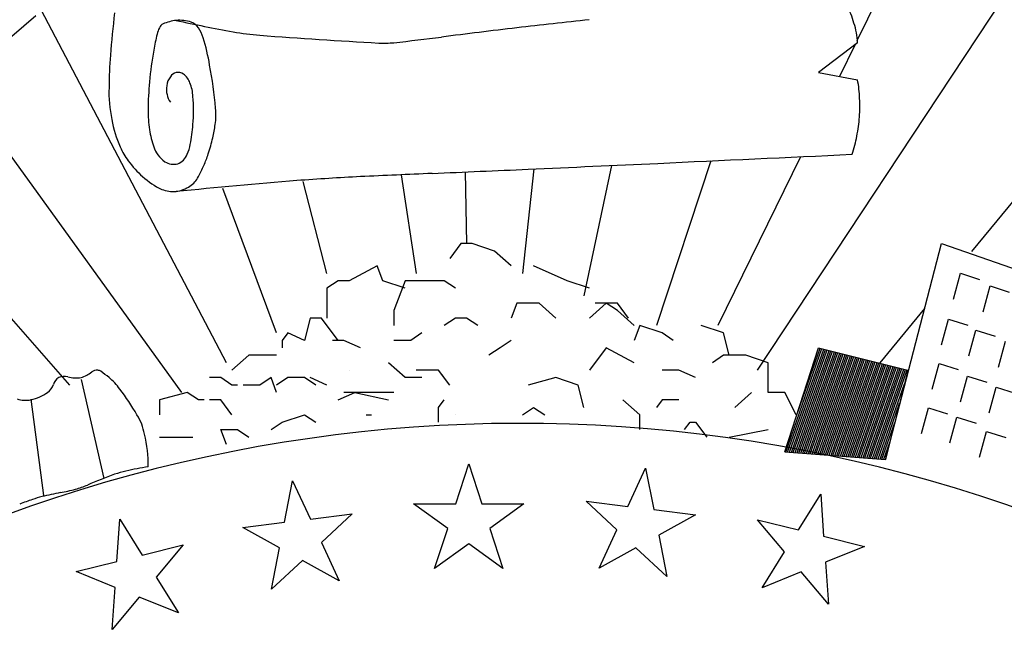
# Model space of a CAD drawing. Units: feet. Extents: x 31.4 to 47.2, y 23.4 to 33.5.
# Drawn here: x 43.2 to 43.6, y 24 to 24.2 of the extents above; entities that cross this region are included whole.
import ezdxf

# ---------------------------------------------------------------- set-up
doc = ezdxf.new("R2010")
doc.units = ezdxf.units.FT
doc.header["$MEASUREMENT"] = 0
doc.layers.add('PROPOSED', color=1, linetype='Continuous')

msp = doc.modelspace()

# ---------------------------------------------------------------- linework, layer by layer
at = {"layer": 'PROPOSED', "color": 1}
for p, q in [((43.60986115690321, 24.42644589068368, 0.019416335), (43.4964385740459, 24.1941282316111, 0.019416335)), ((43.65719915460795, 24.37160814460367, 0.019416335), (43.45961446687579, 24.07274241931736, 0.019416335)), ((43.69218811159953, 24.30306095839478, 0.019416335), (43.5386544871144, 24.11650558444671, 0.019416335)), ((43.20645908545703, 24.0672586443834, 0.019416335), (43.00887439819053, 24.29209340829402, 0.019416335)), ((43.26408795220777, 24.07548430445604, 0.019416335), (43.19600989529863, 24.20519666816108, 0.019416335)), ((43.16941196098924, 24.18241791450419, 0.019416335), (43.19385523302481, 24.20335139264353, 0.019416335)), ((43.49666159600019, 24.1933854597155, 0.019416335), (43.48225437989458, 24.18241791450419, 0.019416335)), ((43.49572952091694, 24.1926759139169, 0.019416335), (43.49000151269138, 24.18094352865592, 0.019416335)), ((43.24762256583199, 24.06451675412245, 0.019416335), (43.1634486047551, 24.18109385436401, 0.019416335)), ((43.48225437989458, 24.18241791450419, 0.019416335), (43.49666159600019, 24.17967602307908, 0.019416335)), ((43.4755692994222, 24.15138276596554, 0.019416335), (43.44520725356415, 24.08919374481775, 0.019416335)), ((43.40597255900502, 24.14818565081805, 0.019416335), (43.39581107720733, 24.10016128979623, 0.019416335)), ((43.44259402761236, 24.1498679574579, 0.019416335), (43.42256733775139, 24.08919374481775, 0.019416335)), ((43.328433255665, 24.14469532924704, 0.019416335), (43.33406586572528, 24.10838695499115, 0.019416335)), ((43.3520611776039, 24.14574456168339, 0.019416335), (43.35258943028748, 24.11935450532474, 0.019416335)), ((43.37732480932027, 24.1468696387019, 0.019416335), (43.37317116744816, 24.10838695499115, 0.019416335)), ((43.30113508133218, 24.10838695499115, 0.019416335), (43.29237229190767, 24.14221697021276, 0.019416335)), ((43.28261151676998, 24.0864518545568, 0.019416335), (43.26278001489118, 24.13967357110232, 0.019416335)), ((43.35053125442937, 24.11935450462624, 0.019416335), (43.34641490830109, 24.11387072713114, 0.019416335)), ((43.35464760009199, 24.11935450462624, 0.019416335), (43.35053125442937, 24.11935450462624, 0.019416335)), ((43.36288029747084, 24.11661261343397, 0.019416335), (43.35464760009199, 24.11935450462624, 0.019416335)), ((43.50695246644318, 24.03983976738527, 0.019416335), (43.52753420174122, 24.11935450462624, 0.019416335)), ((43.52753420174122, 24.11935450462624, 0.019416335), (43.57986062485725, 24.10113961994648, 0.019416335)), ((43.3690548222512, 24.11112884082831, 0.019416335), (43.36288029747084, 24.11661261343397, 0.019416335)), ((43.31965864868835, 24.11112884082831, 0.019416335), (43.30936777824536, 24.10564506333321, 0.019416335)), ((43.32171682175249, 24.10564506333321, 0.019416335), (43.31965864868835, 24.11112884082831, 0.019416335)), ((43.38963655754924, 24.10564506333321, 0.019416335), (43.37728751404211, 24.11112884082831, 0.019416335)), ((43.53200514009222, 24.09893039776944, 0.019416335), (43.53459363523871, 24.10841343761422, 0.019416335)), ((43.53459363523871, 24.10841343761422, 0.019416335), (43.54162480635568, 24.10618322668597, 0.019416335)), ((43.30525143258274, 24.10564506333321, 0.019416335), (43.30113508086652, 24.10290317703038, 0.019416335)), ((43.30936777824536, 24.10564506333321, 0.019416335), (43.30525143258274, 24.10564506333321, 0.019416335)), ((43.32994951913133, 24.10290317703038, 0.019416335), (43.32171682175249, 24.10564506333321, 0.019416335)), ((43.32994951913133, 24.10564506333321, 0.019416335), (43.32583316741511, 24.0946775181219, 0.019416335)), ((43.3361240378581, 24.10564506333321, 0.019416335), (43.32994951913133, 24.10564506333321, 0.019416335)), ((43.3443567357026, 24.10564506333321, 0.019416335), (43.3361240378581, 24.10564506333321, 0.019416335)), ((43.34847308136523, 24.10290317703038, 0.019416335), (43.3443567357026, 24.10564506333321, 0.019416335)), ((43.39786925492808, 24.10290317703038, 0.019416335), (43.38963655754924, 24.10564506333321, 0.019416335)), ((43.5429422929883, 24.09426786447875, 0.019416335), (43.54553078860044, 24.1037509040907, 0.019416335)), ((43.54553078860044, 24.1037509040907, 0.019416335), (43.55256195925176, 24.10152069339529, 0.019416335)), ((43.30113508086652, 24.10290317703038, 0.019416335), (43.30113508086652, 24.09193562692963, 0.019416335)), ((43.37111299531534, 24.09741940442473, 0.019416335), (43.3690548222512, 24.09193562692963, 0.019416335)), ((43.37934568710625, 24.09741940442473, 0.019416335), (43.37111299531534, 24.09741940442473, 0.019416335)), ((43.38552021142095, 24.09193562692963, 0.019416335), (43.37934568710625, 24.09741940442473, 0.019416335)), ((43.40404377365485, 24.09741940442473, 0.019416335), (43.39786925492808, 24.09193562692963, 0.019416335)), ((43.40816011978313, 24.09741940442473, 0.019416335), (43.39992742799222, 24.09741940442473, 0.019416335)), ((43.40816011978313, 24.0946775181219, 0.019416335), (43.40404377365485, 24.09741940442473, 0.019416335)), ((43.41227647103369, 24.09193562692963, 0.019416335), (43.40816011978313, 24.09741940442473, 0.019416335)), ((43.32583316741511, 24.0946775181219, 0.019416335), (43.32583316741511, 24.0891937406268, 0.019416335)), ((43.41433464409783, 24.0891937406268, 0.019416335), (43.40816011978313, 24.0946775181219, 0.019416335)), ((43.52135626692325, 24.09548689215444, 0.019416335), (43.50489429244772, 24.07548430445604, 0.019416335)), ((43.29496056213975, 24.09193562692963, 0.019416335), (43.29290238907561, 24.08370996802114, 0.019416335)), ((43.29907690780237, 24.09193562692963, 0.019416335), (43.29496056213975, 24.09193562692963, 0.019416335)), ((43.30525143258274, 24.08370996802114, 0.019416335), (43.29907690780237, 24.09193562692963, 0.019416335)), ((43.34847308136523, 24.09193562692963, 0.019416335), (43.3443567357026, 24.0891937406268, 0.019416335)), ((43.35258942702785, 24.09193562692963, 0.019416335), (43.34847308136523, 24.09193562692963, 0.019416335)), ((43.35670577874407, 24.0891937406268, 0.019416335), (43.35258942702785, 24.09193562692963, 0.019416335)), ((43.41639281716198, 24.0891937406268, 0.019416335), (43.41433464409783, 24.08370996802114, 0.019416335)), ((43.42462551454082, 24.08645185432397, 0.019416335), (43.41639281716198, 24.0891937406268, 0.019416335)), ((43.44726542243734, 24.08645185432397, 0.019416335), (43.43903273111209, 24.0891937406268, 0.019416335)), ((43.52763027651235, 24.08202871540561, 0.019416335), (43.53021877165884, 24.09151175525039, 0.019416335)), ((43.53021877165884, 24.09151175525039, 0.019416335), (43.53724994277582, 24.08928154455498, 0.019416335)), ((43.28672786429524, 24.08645185432397, 0.019416335), (43.28466969169676, 24.08370996802114, 0.019416335)), ((43.29290238907561, 24.08370996802114, 0.019416335), (43.28672786429524, 24.08645185432397, 0.019416335)), ((43.3361240378581, 24.08645185432397, 0.019416335), (43.33200769219548, 24.08370996802114, 0.019416335)), ((43.42874186066911, 24.08370996802114, 0.019416335), (43.42462551454082, 24.08645185432397, 0.019416335)), ((43.44932360155508, 24.07822619029321, 0.019416335), (43.44726542243734, 24.08645185432397, 0.019416335)), ((43.53769245930016, 24.0779489974957, 0.019416335), (43.54028095444664, 24.08743203734048, 0.019416335)), ((43.54028095444664, 24.08743203734048, 0.019416335), (43.54731212509796, 24.08520182664506, 0.019416335)), ((43.28466969169676, 24.08370996802114, 0.019416335), (43.28466969169676, 24.08096807659604, 0.019416335)), ((43.30730960518122, 24.08370996802114, 0.019416335), (43.30319325951859, 24.08370996802114, 0.019416335)), ((43.31348412437364, 24.08096807659604, 0.019416335), (43.30730960518122, 24.08370996802114, 0.019416335)), ((43.33200769219548, 24.08370996802114, 0.019416335), (43.32583316741511, 24.08370996802114, 0.019416335)), ((43.3690548222512, 24.08370996802114, 0.019416335), (43.36493847053498, 24.08096807659604, 0.019416335)), ((43.54862961824983, 24.07386928470805, 0.019416335), (43.55121811339632, 24.08335232455283, 0.019416335)), ((43.27232064818963, 24.07822619029321, 0.019416335), (43.26614612946287, 24.07274241768755, 0.019416335)), ((43.27643699990585, 24.07822619029321, 0.019416335), (43.27232064818963, 24.07822619029321, 0.019416335)), ((43.28261151863262, 24.07822619029321, 0.019416335), (43.27643699990585, 24.07822619029321, 0.019416335)), ((43.36493847053498, 24.08096807659604, 0.019416335), (43.36082212487236, 24.07822619029321, 0.019416335)), ((43.40404377365485, 24.08096807659604, 0.019416335), (43.39786925492808, 24.07274241768755, 0.019416335)), ((43.41433464409783, 24.07548430399038, 0.019416335), (43.40404377365485, 24.08096807659604, 0.019416335)), ((43.44726542243734, 24.07822619029321, 0.019416335), (43.44314907677472, 24.07548430399038, 0.019416335)), ((43.45549812028185, 24.07822619029321, 0.019416335), (43.44726542243734, 24.07822619029321, 0.019416335)), ((43.46373081766069, 24.07548430399038, 0.019416335), (43.45549812028185, 24.07822619029321, 0.019416335)), ((43.46990533638746, 24.04258165345527, 0.019416335), (43.48225437989458, 24.08096807659604, 0.019416335)), ((43.47020014608279, 24.04255983442999, 0.019416335), (43.48352195648476, 24.08065145346336, 0.019416335)), ((43.470894951839, 24.04250841145404, 0.019416335), (43.48417748091742, 24.08048771228641, 0.019416335)), ((43.47158975712955, 24.04245698824525, 0.019416335), (43.48483300535008, 24.0803239713423, 0.019416335)), ((43.47228456288576, 24.04240556526929, 0.019416335), (43.48548852978274, 24.08016023016535, 0.019416335)), ((43.47297936864197, 24.0423541420605, 0.019416335), (43.48614405468106, 24.07999648922123, 0.019416335)), ((43.47367417393252, 24.04230271908455, 0.019416335), (43.48679957911372, 24.07983274804428, 0.019416335)), ((43.47436897968873, 24.04225129587576, 0.019416335), (43.48745510354638, 24.07966900710016, 0.019416335)), ((43.47461541043594, 24.05722269741818, 0.019416335), (43.48286643158644, 24.08081519440748, 0.019416335)), ((43.47506378497928, 24.0421998728998, 0.019416335), (43.48811062797904, 24.07950526615605, 0.019416335)), ((43.4757585907355, 24.04214844969101, 0.019416335), (43.4887661524117, 24.0793415249791, 0.019416335)), ((43.47645339649171, 24.04209702671506, 0.019416335), (43.48942167731002, 24.07917778403498, 0.019416335)), ((43.47714820178226, 24.04204560350627, 0.019416335), (43.49007720174268, 24.07901404285803, 0.019416335)), ((43.47784300753847, 24.04199418053031, 0.019416335), (43.49073272617534, 24.07885030191392, 0.019416335)), ((43.47853781282902, 24.04194275732152, 0.019416335), (43.491388250608, 24.07868656073697, 0.019416335)), ((43.47923261858523, 24.04189133434556, 0.019416335), (43.49204377504066, 24.07852281979285, 0.019416335)), ((43.47992742434144, 24.04183991113678, 0.019416335), (43.49269929993898, 24.0783590786159, 0.019416335)), ((43.48062222963199, 24.04178848816082, 0.019416335), (43.49335482437164, 24.07819533767179, 0.019416335)), ((43.4813170353882, 24.04173706518486, 0.019416335), (43.4940103488043, 24.07803159672767, 0.019416335)), ((43.48225437989458, 24.08096807659604, 0.019416335), (43.51518516428769, 24.07274241768755, 0.019416335)), ((43.32994951913133, 24.07000053138472, 0.019416335), (43.32377499481663, 24.07548430399038, 0.019416335)), ((43.46373081766069, 24.06451675388962, 0.019416335), (43.46373081766069, 24.07548430399038, 0.019416335)), ((43.48201184114441, 24.04168564197607, 0.019416335), (43.49466587323695, 24.07786785555072, 0.019416335)), ((43.48270664643496, 24.04163421876729, 0.019416335), (43.49532139813527, 24.0777041146066, 0.019416335)), ((43.48340145219117, 24.04158279579133, 0.019416335), (43.49597692256793, 24.07754037342966, 0.019416335)), ((43.48409625748172, 24.04153137258254, 0.019416335), (43.49663244700059, 24.07737663248554, 0.019416335)), ((43.48479106323794, 24.04147994960658, 0.019416335), (43.49728797143325, 24.07721289130859, 0.019416335)), ((43.48548586899415, 24.04142852663063, 0.019416335), (43.49794349586591, 24.07704915036447, 0.019416335)), ((43.4861806742847, 24.04137710342184, 0.019416335), (43.49859902076423, 24.07688540918753, 0.019416335)), ((43.48687548004091, 24.04132568021305, 0.019416335), (43.49925454519689, 24.07672166824341, 0.019416335)), ((43.48757028533146, 24.04127425723709, 0.019416335), (43.49991006962955, 24.07655792706646, 0.019416335)), ((43.48826509108767, 24.04122283426113, 0.019416335), (43.50056559406221, 24.07639418612234, 0.019416335)), ((43.48895989684388, 24.04117141105235, 0.019416335), (43.50122111849487, 24.07623044517823, 0.019416335)), ((43.48965470213443, 24.04111998807639, 0.019416335), (43.50187664339319, 24.07606670400128, 0.019416335)), ((43.49034950789064, 24.0410685648676, 0.019416335), (43.50253216782585, 24.07590296305716, 0.019416335)), ((43.49104431318119, 24.04101714189164, 0.019416335), (43.50318769225851, 24.07573922188021, 0.019416335)), ((43.4917391189374, 24.04096571868286, 0.019416335), (43.50384321669117, 24.0755754809361, 0.019416335)), ((43.49243392469361, 24.0409142957069, 0.019416335), (43.50449874112383, 24.07541173975915, 0.019416335)), ((43.49312872998416, 24.04086287249811, 0.019416335), (43.50515426602215, 24.07524799881503, 0.019416335)), ((43.49382353574038, 24.04081144952215, 0.019416335), (43.5058097904548, 24.07508425763808, 0.019416335)), ((43.49451834103093, 24.04076002631336, 0.019416335), (43.50646531488746, 24.07492051669396, 0.019416335)), ((43.49521314678714, 24.04070860333741, 0.019416335), (43.50712083932012, 24.07475677551702, 0.019416335)), ((43.49590795254335, 24.04065718012862, 0.019416335), (43.50777636421844, 24.0745930345729, 0.019416335)), ((43.4966027578339, 24.04060575715266, 0.019416335), (43.5084318886511, 24.07442929339595, 0.019416335)), ((43.52413038909435, 24.06570984865539, 0.019416335), (43.5267188847065, 24.07519288850017, 0.019416335)), ((43.5267188847065, 24.07519288850017, 0.019416335), (43.53375005535781, 24.07296267780475, 0.019416335)), ((43.30936777824536, 24.07274241768755, 0.019416335), (43.30936777824536, 24.07274241768755, 0.019416335)), ((43.34229856263846, 24.07274241768755, 0.019416335), (43.33406586525962, 24.07274241768755, 0.019416335)), ((43.34229856263846, 24.07274241768755, 0.019416335), (43.33818221092224, 24.07274241768755, 0.019416335)), ((43.3443567357026, 24.07000053138472, 0.019416335), (43.34229856263846, 24.07274241768755, 0.019416335)), ((43.34641490830109, 24.06725864019245, 0.019416335), (43.34229856263846, 24.07274241768755, 0.019416335)), ((43.43080003326759, 24.07274241768755, 0.019416335), (43.42462551454082, 24.07274241768755, 0.019416335)), ((43.43697455804795, 24.07000053138472, 0.019416335), (43.43080003326759, 24.07274241768755, 0.019416335)), ((43.49729756359011, 24.04055433394387, 0.019416335), (43.50908741308376, 24.07426555245183, 0.019416335)), ((43.49799236934632, 24.04050291096792, 0.019416335), (43.50974293751642, 24.07410181150772, 0.019416335)), ((43.49868717463687, 24.04045148775913, 0.019416335), (43.51039846194908, 24.07393807033077, 0.019416335)), ((43.49938198039308, 24.04040006478317, 0.019416335), (43.5110539868474, 24.07377432938665, 0.019416335)), ((43.50007678568363, 24.04034864157438, 0.019416335), (43.51170951128006, 24.0736105882097, 0.019416335)), ((43.50077159143984, 24.04029721859843, 0.019416335), (43.51236503571272, 24.07344684726559, 0.019416335)), ((43.50146639719605, 24.04024579538964, 0.019416335), (43.51302056014538, 24.07328310608864, 0.019416335)), ((43.5021612024866, 24.04019437241368, 0.019416335), (43.51367608457804, 24.07311936514452, 0.019416335)), ((43.50285600824282, 24.04014294920489, 0.019416335), (43.51433160947636, 24.07295562396757, 0.019416335)), ((43.50355081399903, 24.04009152622893, 0.019416335), (43.51498713390902, 24.07279188302346, 0.019416335)), ((43.51518516428769, 24.07274241768755, 0.019416335), (43.50695246644318, 24.03983976738527, 0.019416335)), ((43.21064618509263, 24.0693236279767, 0.019416335), (43.21898179035634, 24.03277083812281, 0.019416335)), ((43.26202978333458, 24.07000053138472, 0.019416335), (43.25791343161836, 24.07000053138472, 0.019416335)), ((43.26614612946287, 24.06725864019245, 0.019416335), (43.26202978333458, 24.07000053138472, 0.019416335)), ((43.26820430206135, 24.06725864019245, 0.019416335), (43.26614612946287, 24.06725864019245, 0.019416335)), ((43.27643699990585, 24.06725864019245, 0.019416335), (43.27026247512549, 24.06725864019245, 0.019416335)), ((43.28055334556848, 24.07000053138472, 0.019416335), (43.27643699990585, 24.06725864019245, 0.019416335)), ((43.28261151863262, 24.06451675388962, 0.019416335), (43.28055334556848, 24.07000053138472, 0.019416335)), ((43.28672786429524, 24.07000053138472, 0.019416335), (43.28261151863262, 24.06725864019245, 0.019416335)), ((43.29290238907561, 24.07000053138472, 0.019416335), (43.28672786429524, 24.07000053138472, 0.019416335)), ((43.29701873473823, 24.06725864019245, 0.019416335), (43.29290238907561, 24.07000053138472, 0.019416335)), ((43.30113508086652, 24.06725864019245, 0.019416335), (43.29496056213975, 24.07000053138472, 0.019416335)), ((43.3361240378581, 24.07000053138472, 0.019416335), (43.32994951913133, 24.07000053138472, 0.019416335)), ((43.38552021142095, 24.07000053138472, 0.019416335), (43.37522934097797, 24.06725864019245, 0.019416335)), ((43.39375290321186, 24.06725864019245, 0.019416335), (43.38552021142095, 24.07000053138472, 0.019416335)), ((43.39581108186394, 24.05903298128396, 0.019416335), (43.39375290321186, 24.06725864019245, 0.019416335)), ((43.50424561928958, 24.04004010302015, 0.019416335), (43.51393440878019, 24.06774367042817, 0.019416335)), ((43.53463005693629, 24.0610473153647, 0.019416335), (43.53721855254844, 24.07053035520948, 0.019416335)), ((43.53721855254844, 24.07053035520948, 0.019416335), (43.54424972319975, 24.06830014428124, 0.019416335)), ((43.24968074029312, 24.06451675388962, 0.019416335), (43.23938986985013, 24.06177486758679, 0.019416335)), ((43.25379708595574, 24.06177486758679, 0.019416335), (43.24968074029312, 24.06451675388962, 0.019416335)), ((43.30525143258274, 24.06177486758679, 0.019416335), (43.3114259513095, 24.06451675388962, 0.019416335)), ((43.31965864868835, 24.06451675388962, 0.019416335), (43.30730960518122, 24.06451675388962, 0.019416335)), ((43.3114259513095, 24.06451675388962, 0.019416335), (43.32377499481663, 24.06177486758679, 0.019416335)), ((43.32583316741511, 24.06451675388962, 0.019416335), (43.31965864868835, 24.06451675388962, 0.019416335)), ((43.45755629334599, 24.06451675388962, 0.019416335), (43.45138177415356, 24.05903298128396, 0.019416335)), ((43.46990533638746, 24.06451675388962, 0.019416335), (43.46373081766069, 24.06451675388962, 0.019416335)), ((43.47402168251574, 24.05629109498113, 0.019416335), (43.46990533638746, 24.06451675388962, 0.019416335)), ((43.54512972477823, 24.05696759745479, 0.019416335), (43.54771822039038, 24.06645063729957, 0.019416335)), ((43.54771822039038, 24.06645063729957, 0.019416335), (43.5547493910417, 24.06422042637132, 0.019416335)), ((43.19209412531927, 24.06207621400245, 0.019416335), (43.19676727475598, 24.02659062761813, 0.019416335)), ((43.23938986985013, 24.06177486758679, 0.019416335), (43.23938986985013, 24.05629109498113, 0.019416335)), ((43.25585525901988, 24.06177486758679, 0.019416335), (43.25379708595574, 24.06177486758679, 0.019416335)), ((43.26202978333458, 24.06177486758679, 0.019416335), (43.25791343161836, 24.06177486758679, 0.019416335)), ((43.26614612946287, 24.05629109498113, 0.019416335), (43.26202978333458, 24.06177486758679, 0.019416335)), ((43.34229856263846, 24.05903298128396, 0.019416335), (43.3443567357026, 24.06177486758679, 0.019416335)), ((43.41639281716198, 24.05629109498113, 0.019416335), (43.41021829843521, 24.06177486758679, 0.019416335)), ((43.42462551454082, 24.06177486758679, 0.019416335), (43.42256734147668, 24.05903298128396, 0.019416335)), ((43.43080003326759, 24.06177486758679, 0.019416335), (43.42462551454082, 24.06177486758679, 0.019416335)), ((43.50494042504579, 24.03998868004419, 0.019416335), (43.51214225264266, 24.06058117281646, 0.019416335)), ((43.28466969169676, 24.05354920378886, 0.019416335), (43.29290238907561, 24.05629109498113, 0.019416335)), ((43.29290238907561, 24.05629109498113, 0.019416335), (43.29701873473823, 24.05354920378886, 0.019416335)), ((43.31554230302572, 24.05629109498113, 0.019416335), (43.3176004756242, 24.05629109498113, 0.019416335)), ((43.34229856263846, 24.05354920378886, 0.019416335), (43.34229856263846, 24.05903298128396, 0.019416335)), ((43.34847308136523, 24.05629109498113, 0.019416335), (43.34847308136523, 24.05629109498113, 0.019416335)), ((43.37317116791382, 24.05629109498113, 0.019416335), (43.37728751404211, 24.05903298128396, 0.019416335)), ((43.37728751404211, 24.05903298128396, 0.019416335), (43.38140385970473, 24.05629109498113, 0.019416335)), ((43.41639281716198, 24.05080731748603, 0.019416335), (43.41639281716198, 24.05629109498113, 0.019416335)), ((43.52019301056862, 24.04939098190516, 0.019416335), (43.52278150618076, 24.05887402174994, 0.019416335)), ((43.52278150618076, 24.05887402174994, 0.019416335), (43.52981267683208, 24.05664381105453, 0.019416335)), ((43.28055334556848, 24.05080731748603, 0.019416335), (43.28466969169676, 24.05354920378886, 0.019416335)), ((43.43285820633173, 24.05080731748603, 0.019416335), (43.43491638498381, 24.05354920378886, 0.019416335)), ((43.43491638498381, 24.05354920378886, 0.019416335), (43.43697455804795, 24.05354920378886, 0.019416335)), ((43.43697455804795, 24.05354920378886, 0.019416335), (43.44109090371057, 24.0480654311832, 0.019416335)), ((43.50563523033634, 24.0399372568354, 0.019416335), (43.5103500969708, 24.05341867520474, 0.019416335)), ((43.53069267841056, 24.04589408449829, 0.019416335), (43.5332811740227, 24.05537712434307, 0.019416335)), ((43.5332811740227, 24.05537712434307, 0.019416335), (43.54031234467402, 24.05314691341482, 0.019416335)), ((43.26202978333458, 24.05080731748603, 0.019416335), (43.26820430206135, 24.05080731748603, 0.019416335)), ((43.26408795639873, 24.04532354488038, 0.019416335), (43.26202978333458, 24.05080731748603, 0.019416335)), ((43.26820430206135, 24.05080731748603, 0.019416335), (43.27232064818963, 24.0480654311832, 0.019416335)), ((43.44932360155508, 24.0480654311832, 0.019416335), (43.46373081766069, 24.05080731748603, 0.019416335)), ((43.54162983782589, 24.04064873070456, 0.019416335), (43.54421833297238, 24.05013177054934, 0.019416335)), ((43.54421833297238, 24.05013177054934, 0.019416335), (43.55124950362369, 24.0479015596211, 0.019416335)), ((43.23938986985013, 24.0480654311832, 0.019416335), (43.24762256117538, 24.0480654311832, 0.019416335)), ((43.24762256117538, 24.0480654311832, 0.019416335), (43.2517389128916, 24.0480654311832, 0.019416335)), ((43.44932360155508, 24.0480654311832, 0.019416335), (43.44932360155508, 24.0480654311832, 0.019416335)), ((43.50633003609255, 24.03988583385944, 0.019416335), (43.50855794129893, 24.04625617759302, 0.019416335)), ((43.46990533638746, 24.04258165345527, 0.019416335), (43.50695246644318, 24.03983976738527, 0.019416335)), ((43.3485915036872, 24.0234971374739, 0.019416335), (43.35339010041207, 24.03826569998637, 0.019416335)), ((43.35339010041207, 24.03826569998637, 0.019416335), (43.3581886976026, 24.0234971374739, 0.019416335)), ((43.41201192000881, 24.02254878589883, 0.019416335), (43.41857458371669, 24.03662246372551, 0.019416335)), ((43.41857458371669, 24.03662246372551, 0.019416335), (43.42153757764027, 24.0213791821152, 0.019416335)), ((43.28552823886275, 24.01670941570774, 0.019416335), (43.28849123278633, 24.03195269755088, 0.019416335)), ((43.28849123278633, 24.03195269755088, 0.019416335), (43.29505389649421, 24.01787901949137, 0.019416335)), ((43.40795597061515, 24.013850774616, 0.019416335), (43.39659908181056, 24.02444124431349, 0.019416335)), ((43.39659908181056, 24.02444124431349, 0.019416335), (43.41201192000881, 24.02254878589883, 0.019416335)), ((43.47484403476119, 24.01387849869207, 0.019416335), (43.48307293141261, 24.02704748604447, 0.019416335)), ((43.48307293141261, 24.02704748604447, 0.019416335), (43.4841561508365, 24.01155672734603, 0.019416335)), ((43.34562580799684, 24.01436966401525, 0.019416335), (43.33306291839108, 24.0234971374739, 0.019416335)), ((43.33306291839108, 24.0234971374739, 0.019416335), (43.3485915036872, 24.0234971374739, 0.019416335)), ((43.3581886976026, 24.0234971374739, 0.019416335), (43.37371728289872, 24.0234971374739, 0.019416335)), ((43.37371728289872, 24.0234971374739, 0.019416335), (43.36115439329296, 24.01436966401525, 0.019416335)), ((43.42153757764027, 24.0213791821152, 0.019416335), (43.43695041537285, 24.01948672370054, 0.019416335)), ((43.22376225329936, 24.00228680996224, 0.019416335), (43.22484547272325, 24.01777756866068, 0.019416335)), ((43.22484547272325, 24.01777756866068, 0.019416335), (43.23307436937466, 24.00460858130828, 0.019416335)), ((43.27011540113017, 24.01481695729308, 0.019416335), (43.28552823886275, 24.01670941570774, 0.019416335)), ((43.29505389649421, 24.01787901949137, 0.019416335), (43.31046673422679, 24.01977147790603, 0.019416335)), ((43.31046673422679, 24.01977147790603, 0.019416335), (43.29910984588787, 24.00918100820854, 0.019416335)), ((43.43695041537285, 24.01948672370054, 0.019416335), (43.42336880834773, 24.01195831596851, 0.019416335)), ((43.45977671444416, 24.01763520343229, 0.019416335), (43.47484403476119, 24.01387849869207, 0.019416335)), ((43.46975829685107, 24.00573961669579, 0.019416335), (43.45977671444416, 24.01763520343229, 0.019416335)), ((43.28369700815529, 24.00728854956105, 0.019416335), (43.27011540113017, 24.01481695729308, 0.019416335)), ((43.34082721080631, 23.99960110150278, 0.019416335), (43.34562580799684, 24.01436966401525, 0.019416335)), ((43.36115439329296, 24.01436966401525, 0.019416335), (43.36595299001783, 23.99960110150278, 0.019416335)), ((43.40139330690727, 23.9997770965565, 0.019416335), (43.40795597061515, 24.013850774616, 0.019416335)), ((43.29910984588787, 24.00918100820854, 0.019416335), (43.30567250959575, 23.99510733014904, 0.019416335)), ((43.42336880834773, 24.01195831596851, 0.019416335), (43.42633180227131, 23.9967150343582, 0.019416335)), ((43.4841561508365, 24.01155672734603, 0.019416335), (43.49922347115353, 24.00780002237298, 0.019416335)), ((43.23307436937466, 24.00460858130828, 0.019416335), (43.24814168922603, 24.0083652860485, 0.019416335)), ((43.24814168922603, 24.0083652860485, 0.019416335), (43.23816010681912, 23.99646969954483, 0.019416335)), ((43.28073401423171, 23.99204526795074, 0.019416335), (43.28369700815529, 24.00728854956105, 0.019416335)), ((43.35339010041207, 24.00872857496142, 0.019416335), (43.34082721080631, 23.99960110150278, 0.019416335)), ((43.36595299001783, 23.99960110150278, 0.019416335), (43.35339010041207, 24.00872857496142, 0.019416335)), ((43.41497491346672, 24.00730550405569, 0.019416335), (43.40139330690727, 23.9997770965565, 0.019416335)), ((43.42633180227131, 23.9967150343582, 0.019416335), (43.41497491346672, 24.00730550405569, 0.019416335)), ((43.46152940019965, 23.99257062934339, 0.019416335), (43.46975829685107, 24.00573961669579, 0.019416335)), ((43.49922347115353, 24.00780002237298, 0.019416335), (43.4848256171681, 24.00198291195557, 0.019416335)), ((43.20869493298233, 23.99853010522202, 0.019416335), (43.22376225329936, 24.00228680996224, 0.019416335)), ((43.29209090257064, 24.00263573788106, 0.019416335), (43.28073401423171, 23.99204526795074, 0.019416335)), ((43.30567250959575, 23.99510733014904, 0.019416335), (43.29209090257064, 24.00263573788106, 0.019416335)), ((43.4848256171681, 24.00198291195557, 0.019416335), (43.48590883659199, 23.98649215325713, 0.019416335)), ((43.22309278696775, 23.99271299457178, 0.019416335), (43.20869493298233, 23.99853010522202, 0.019416335)), ((43.47592725418508, 23.99838773999363, 0.019416335), (43.46152940019965, 23.99257062934339, 0.019416335)), ((43.48590883659199, 23.98649215325713, 0.019416335), (43.47592725418508, 23.99838773999363, 0.019416335)), ((43.23816010681912, 23.99646969954483, 0.019416335), (43.24638900347054, 23.98330071219243, 0.019416335)), ((43.22200956754386, 23.97722223587334, 0.019416335), (43.22309278696775, 23.99271299457178, 0.019416335)), ((43.23199114995077, 23.98911782260984, 0.019416335), (43.22200956754386, 23.97722223587334, 0.019416335)), ((43.24638900347054, 23.98330071219243, 0.019416335), (43.23199114995077, 23.98911782260984, 0.019416335))]:
    msp.add_line(p, q, dxfattribs=at)
for centre, radius, start, end in [((43.47132216673344, 24.19408943783492, 0.019416335), 0.02489098925043629, 15.2396663500691, 31.49988432044569), ((43.45968273421749, 24.17278553871438, 0.019416335), 0.2388534611128201, 172.4054270387329, 176.1692598202465), ((43.24848058726639, 24.18129748594947, 0.019416335), 0.02052189289185644, 98.1694895203345, 112.0864142098575), ((43.2464560624212, 24.18417635350488, 0.019416335), 0.01745755681622746, 74.39969638323528, 92.92775250920805), ((43.37657873518765, 24.79759685997851, 0.019416335), 0.6102161560646143, 257.601982239635, 259.6130337926496), ((43.89024634147063, 19.68948403093964, 0.019416335), 4.539168907470854, 96.22819804958205, 96.56714409769312), ((43.24879866279662, 24.19424407766201, 0.019416335), 0.01048415432012235, 153.8222657266714, 167.3100464077109), ((43.24208045424893, 24.19768478604965, 0.019416335), 0.002939756855503558, 116.5975868086655, 156.2399088449707), ((43.24900288181379, 24.19560048403218, 0.019416335), 0.005802511616674388, 34.28669380478372, 68.27350179639475), ((43.24429692374542, 24.1921892540995, 0.019416335), 0.01161358072568408, 14.9425602616429, 35.11274290473827), ((43.71050817845389, 21.31495863012969, 0.019416335), 2.903812920944891, 96.71202337462555, 97.26353260999171), ((43.47063610935584, 24.19237575749867, 0.019416335), 0.02604506610849937, 2.221770791298148, 18.48198876962672), ((43.29792761523277, 24.18100896826945, 0.019416335), 0.06135707743490662, 165.3305321807784, 170.9657321314823), ((43.18753314390779, 24.17363788047805, 0.019416335), 0.07131717569989862, 9.2973885358149, 17.58464015662659), ((43.28817213885486, 24.32816666248254, 0.019416335), 0.1325597726151798, 260.6165978645274, 264.9211192312653), ((43.48235858371481, 26.98298709979281, 0.019416335), 2.794457185035709, 265.7740838884303, 266.6738778679409), ((43.1978319697082, 25.34568713139743, 0.019416335), 1.159389257070454, 276.3386042264047, 277.2113399318879), ((43.35452704690397, 24.16923069371842, 0.019416335), 0.1191354754315282, 169.6456436319106, 175.3290331593334), ((43.32182509778067, 24.23889026255347, 0.019416335), 0.04568097754198969, 267.9944873775705, 275.0336301019909), ((43.35602205991745, 24.17716514575295, 0.019416335), 0.1351559555652423, 175.0857877165387, 180.0979300993911), ((43.116366032511, 24.15768399462104, 0.019416335), 0.1441894105751569, 4.585092710819508, 10.98509129659796), ((43.24896194832399, 24.1767491560895, 0.019416335), 0.006870888643307753, 143.2085860334026, 173.5839722009549), ((43.24690199317411, 24.17840342922136, 0.019416335), 0.004231462841662769, 108.4277909293392, 144.4417033893757), ((43.2461275444366, 24.1783789745532, 0.019416335), 0.004078011680373412, 57.34596282806515, 97.93767059232366), ((43.24405414331704, 24.17628227779642, 0.019416335), 0.006989104158595747, 18.93430574283409, 52.30281924485733), ((43.45395501377061, 24.17163830716163, 0.019416335), 0.04345638112219358, 1.640386457821352, 10.65883221890919), ((43.26727777440101, 24.17502018576488, 0.019416335), 0.04645092035359653, 177.6385317436447, 192.3896286434721), ((43.32423727493733, 24.16936308681034, 0.019416335), 0.08896615938350756, 173.8253057552047, 180.4215834235866), ((43.2483601286076, 24.17606087797321, 0.019416335), 0.006394033936896926, 166.8368554736312, 196.2650797184862), ((43.23817549180239, 24.17322214110754, 0.019416335), 0.01357855524017245, 1.436281323573794, 23.10282911165836), ((43.24832059722394, 24.17534533655271, 0.019416335), 0.00619266353728803, 189.9996769383701, 218.9738479114707), ((43.19724280899391, 24.16845089080743, 0.019416335), 0.05474612675225179, 354.5220721076158, 5.357461962999006), ((43.45384564204141, 24.16993125085719, 0.019416335), 0.04364781901969194, 354.8583052945991, 3.876751052216512), ((43.24045763444155, 24.16661782260053, 0.019416335), 0.01980677445215357, 350.1359366712286, 7.521328830821398), ((43.27127639064565, 24.16752822324634, 0.019416335), 0.03602220738067673, 178.1223882222356, 189.9764992146362), ((43.45401389198378, 24.16819469840266, 0.019416335), 0.04335852815078479, 347.7430952314709, 357.1244902334327), ((43.25863806158304, 24.17078571161255, 0.019416335), 0.03717399106023596, 188.8699926505313, 205.1297709133156), ((43.20236319163814, 24.16588664101437, 0.019416335), 0.0494474246168313, 348.364303369208, 356.9140610323835), ((43.22183095756918, 24.16781308036298, 0.019416335), 0.03841565034396157, 345.7678297468103, 353.1401935832931), ((43.26339325401932, 24.16468256060034, 0.019416335), 0.02780243540463164, 187.0139372485143, 200.3832298312921), ((43.19871652824804, 24.17206785478629, 0.019416335), 0.06188631080215446, 341.4466100737472, 347.2109112173123), ((43.45446629263461, 24.16647439566441, 0.019416335), 0.0425807388330463, 340.4949999471365, 349.8763949491125), ((43.24631669465452, 24.16392784495838, 0.019416335), 0.02312714725039175, 202.7104805185772, 217.4274033132067), ((43.24624577211216, 24.15779475099407, 0.019416335), 0.009342202889576545, 197.412948700923, 217.7487944958876), ((43.2373186564073, 24.15802031988278, 0.019416335), 0.01363947341241935, 335.0051955820149, 351.1150022839614), ((43.24880677415058, 24.15954665630125, 0.019416335), 0.01244105162729474, 216.907769975001, 233.7373343022197), ((43.24375792406499, 24.15465311030857, 0.019416335), 0.006389082427766186, 292.1574508847876, 337.975164127931), ((43.21906773420051, 24.16436527459882, 0.019416335), 0.04015044905096939, 336.1829912980048, 342.6264808527547), ((39.06377103645355, 118.7852440122515, 0.019416335), 94.73665857568106, 272.6373811427267, 272.6807008233422), ((43.26259824819863, 24.17580847372301, 0.019416335), 0.04327969045340055, 216.8177401316719, 227.2416758321116), ((43.24481852632016, 24.15524571528658, 0.019416335), 0.006648175283004816, 239.5372015363735, 281.7078709056529), ((43.21676680259407, 24.16456917882897, 0.019416335), 0.04234428509817818, 330.9864301446409, 337.1878707952397), ((41.48899699095637, 66.4238727351185, 0.019416335), 42.31915644911717, 272.5546106678358, 272.6194248940652), ((43.25331239029765, 24.16661616507918, 0.019416335), 0.03023175007226495, 228.3356095105619, 244.4669191447041), ((43.24503579130396, 24.14865564461797, 0.019416335), 0.009906718789940306, 304.7566236532358, 332.1752041908148), ((43.35568229295313, 23.28210234921426, 0.019416335), 0.8629614889847731, 92.80283835161596, 94.35897136069573), ((67.06980948895216, -510.4751881517004, 0.019416335), 535.1467770683853, 92.54148420709133, 92.54431998037687), ((1.144663725513965, 974.8250584867783, 0.019416335), 951.6157956077915, 272.541366403606, 272.5434929523695), ((43.54992595780641, 21.01580164767802, 0.019416335), 3.137543459101766, 94.75034326037809, 95.56680738909152), ((43.24278974020854, 24.15340206283145, 0.019416335), 0.01511126588941709, 280.5803683120756, 301.491884993208), ((43.24477518629283, 24.15134041709825, 0.019416335), 0.01281702381439181, 249.4759652092413, 273.5301943914912), ((43.20741698006168, 24.08062603371218, 0.019416335), 0.01108499654601862, 286.554713417118, 309.4233865493774), ((43.21650472935289, 24.06935883918777, 0.019416335), 0.003392453456591247, 85.8547129494506, 127.1405288124062), ((43.2159229721874, 24.06926567712799, 0.019416335), 0.003573741277933919, 58.19403306226769, 76.62016214302561), ((43.19654244417325, 24.04085726081394, 0.019416335), 0.03796024579943429, 50.15060065315014, 55.9327055033443), ((43.19497727975249, 24.06910880189389, 0.019416335), 0.005625268578241321, 305.2814028275234, 343.0554741586034), ((43.2046061377041, 24.06618261733092, 0.019416335), 0.004438404930510291, 120.6610007600127, 163.1476161543725), ((43.20442552119493, 24.06525349197909, 0.019416335), 0.005183856011207488, 75.95537761414607, 113.689646577168), ((43.20875117601827, 24.08093163976446, 0.019416335), 0.01108228580718195, 253.9302961894943, 279.4746104036248), ((43.20381876640022, 24.05005114199594, 0.019416335), 0.02624112422995317, 36.83687620867971, 49.48481284424717), ((43.1862211516127, 24.08253684011288, 0.019416335), 0.02165292922102192, 294.8920730101936, 303.6721261319965), ((43.147023094818, 24.00699173961766, 0.019416335), 0.09751394447952202, 30.36867341049129, 37.07848102210912), ((43.19030191330239, 24.07252002647147, 0.019416335), 0.01088672516226514, 252.3668058890084, 279.2499765852183), ((43.18580466276035, 24.08544943504967, 0.019416335), 0.02448494916817033, 284.7821625880762, 292.9069861756316), ((43.21440302487463, 24.04573847982101, 0.019416335), 0.0198004832386566, 9.848480237478995, 32.20481298283051), ((43.37254900578409, 23.50456564314663, 0.019416335), 0.5485696204333559, 59.66569145415166, 124.5965383785959), ((43.18812079494819, 24.03784973989241, 0.019416335), 0.04715872272926051, 359.0864857941812, 13.83321253524241), ((43.23717376543209, 23.99314902210608, 0.019416335), 0.04360110894581715, 103.3667408112997, 109.0752783574202), ((43.26088613178581, 23.87742511997931, 0.019416335), 0.1617139336033075, 99.11300566130961, 102.0615815459861), ((43.30674126138911, 23.80651799961925, 0.019416335), 0.242766152272945, 110.1975017076231, 112.7380978342855), ((43.22254072222859, 23.92136631067842, 0.019416335), 0.1080324429412211, 100.4679045297856, 104.1296274013325), ((43.18917525280267, 24.10114088421687, 0.019416335), 0.07481225451765315, 280.5811539069718, 284.9834843470047), ((43.19558796612546, 24.07263597799465, 0.019416335), 0.04563368658535584, 286.458919030677, 292.3047336530928), ((43.23615287290886, 23.89668346685357, 0.019416335), 0.1355694072658101, 108.7081975081427, 110.8342317523015), ((43.21491473354399, 23.95667526940815, 0.019416335), 0.0719405122294632, 105.104689763744, 108.012314625615)]:
    msp.add_arc(centre, radius, start, end, dxfattribs=at)

doc.saveas('drawing.dxf')
